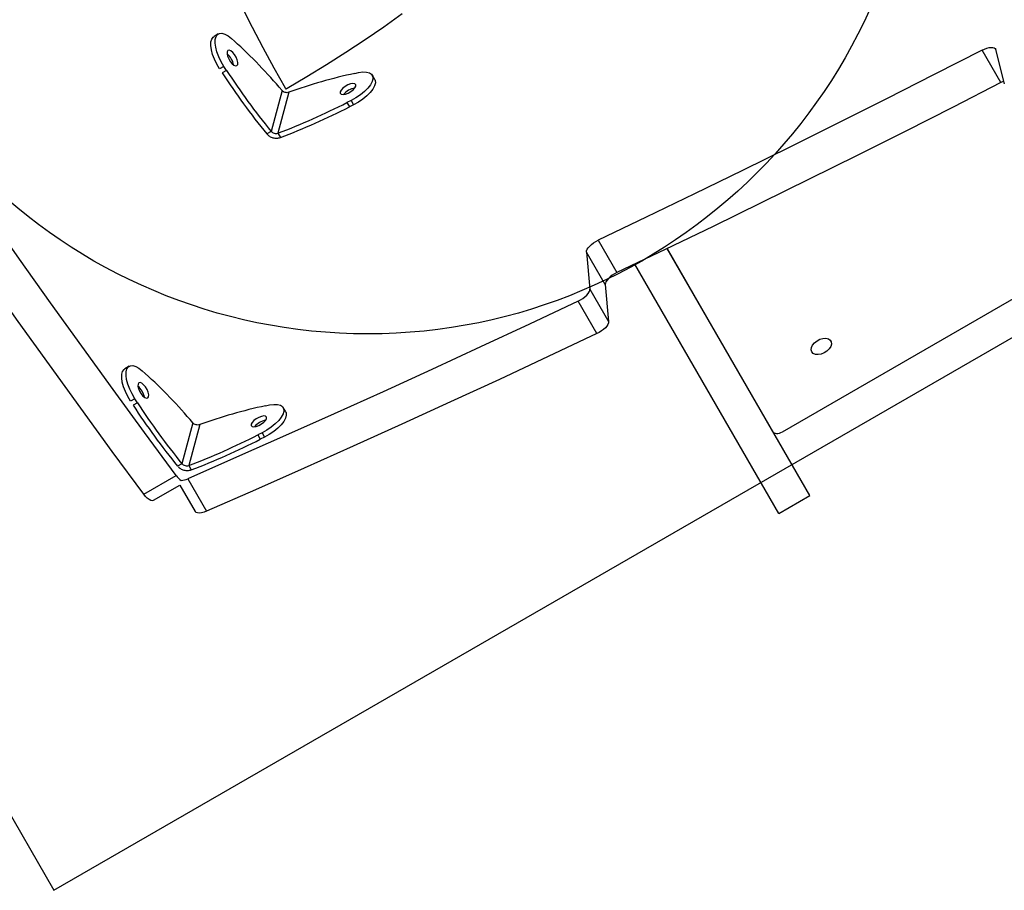
# Model space of a CAD drawing. Units: millimetres. Extents: x 18166 to 27917, y 28378 to 40279.
# Drawn here: x 23619 to 23977, y 36430 to 36746 of the extents above; entities that cross this region are included whole.
import ezdxf

# ---------------------------------------------------------------- set-up
doc = ezdxf.new("R2010")
doc.units = ezdxf.units.MM
doc.header["$LTSCALE"] = 200
doc.layers.add('OTWORY_MONTAŻOWE', color=1, linetype='Continuous')
doc.layers.add('WYLEWKI_BETONOWE', color=52, linetype='Continuous')

msp = doc.modelspace()

# ---------------------------------------------------------------- linework, layer by layer
at = {"color": 7, "linetype": 'Continuous', "lineweight": 25}
for p, q in [((23896.52, 36596.52), (24567.34, 36983.82)), ((23691.46, 36741.25), (23689.89, 36740.35)), ((23696.23, 36739.57), (23697.3, 36738.6)), ((23975.92, 36723.53), (23969.1, 36735.33)), ((23977.31, 36723.06), (23974.06, 36735.53)), ((23694.46, 36727.98), (23693.51, 36729.43)), ((23741.04, 36726.88), (23742.45, 36727.18)), ((23748.33, 36724.68), (23747.42, 36726.26)), ((23714.61, 36720.67), (23710.62, 36705.81)), ((23716.06, 36721.11), (23715.85, 36721.49)), ((23716.44, 36721.34), (23716.06, 36721.11)), ((23717.09, 36720), (23713.11, 36705.15)), ((23739.74, 36717.05), (23738.2, 36716.26)), ((23739.74, 36717.05), (23740.65, 36715.47)), ((23738.2, 36716.26), (23739.1, 36714.69)), ((23740.65, 36715.47), (23739.1, 36714.69)), ((23710.62, 36705.81), (23709.06, 36704.91)), ((23713.11, 36705.15), (23714.02, 36703.57)), ((23829.54, 36666.24), (23836.36, 36654.43)), ((23854.58, 36663.15), (23892.95, 36596.69)), ((23906.43, 36573.33), (23854.58, 36663.15)), ((23825.3, 36661.88), (23826.53, 36648.41)), ((23832.12, 36650.08), (23825.3, 36661.88)), ((23895.17, 36566.83), (23842.82, 36657.51)), ((23832.12, 36650.08), (23833.34, 36636.6)), ((23826.53, 36648.41), (23833.34, 36636.6)), ((23829.09, 36632.24), (23822.27, 36644.05)), ((23659.07, 36620.38), (23657.5, 36619.47)), ((23663.83, 36618.69), (23664.91, 36617.73)), ((23662.06, 36607.1), (23661.12, 36608.56)), ((23708.65, 36606), (23710.06, 36606.3)), ((23715.94, 36603.8), (23715.03, 36605.38)), ((23682.21, 36599.79), (23678.23, 36584.94)), ((23684.69, 36599.13), (23680.71, 36584.27)), ((23707.34, 36596.17), (23705.8, 36595.38)), ((23705.8, 36595.38), (23706.71, 36593.81)), ((23707.34, 36596.17), (23708.25, 36594.59)), ((23708.25, 36594.59), (23706.71, 36593.81)), ((23678.23, 36584.94), (23676.67, 36584.04)), ((23680.71, 36584.27), (23681.62, 36582.7)), ((23664.33, 36573.8), (23676.14, 36580.62)), ((23667.92, 36571.61), (23677.48, 36577.12)), ((23677.48, 36577.12), (23683, 36567.57)), ((23680.39, 36579.48), (23687.2, 36567.67)), ((23895.17, 36566.83), (23906.43, 36573.33))]:
    msp.add_line(p, q, dxfattribs=at)
at = {"color": 1, "linetype": 'Continuous', "lineweight": 25}
for p, q in [((23693.51, 36729.43), (23691.94, 36728.53)), ((23694.46, 36727.98), (23692.89, 36727.08)), ((23661.12, 36608.56), (23659.55, 36607.65)), ((23662.06, 36607.1), (23660.5, 36606.2))]:
    msp.add_line(p, q, dxfattribs=at)
at = {"color": 7, "linetype": 'Continuous', "lineweight": 25, "flags": 128}
for points in [[(23715.85, 36721.49), (23711.71, 36728.8), (23707.71, 36736.17), (23703.86, 36743.58), (23700.15, 36751.03)], [(23758.29, 36748.54), (23751.61, 36743.76), (23744.8, 36739.07), (23737.86, 36734.47), (23730.82, 36729.98), (23723.67, 36725.6), (23716.44, 36721.34)], [(23691.94, 36728.52), (23690.92, 36730.25), (23690.06, 36732.02), (23689.39, 36733.79), (23688.95, 36735.47), (23688.74, 36737), (23688.77, 36738.32), (23689.06, 36739.37), (23689.57, 36740.11), (23689.89, 36740.35)], [(23693.51, 36729.43), (23692.49, 36731.15), (23691.63, 36732.93), (23690.97, 36734.7), (23690.52, 36736.38), (23690.31, 36737.91), (23690.35, 36739.22), (23690.63, 36740.28), (23691.15, 36741.02), (23691.87, 36741.43), (23692.78, 36741.48), (23693.84, 36741.18), (23695.01, 36740.53), (23696.23, 36739.57)], [(23694.66, 36734.75), (23694.62, 36734.04), (23694.82, 36733.14), (23695.23, 36732.15), (23695.8, 36731.2), (23696.47, 36730.4), (23697.15, 36729.85), (23697.76, 36729.61), (23698.23, 36729.72), (23698.5, 36730.15), (23698.54, 36730.87), (23698.34, 36731.77), (23697.93, 36732.76), (23697.36, 36733.71), (23696.69, 36734.51), (23696.01, 36735.06), (23695.4, 36735.3), (23694.93, 36735.19), (23694.66, 36734.75)], [(23969.1, 36735.33), (23951.71, 36726.43), (23934.3, 36717.61), (23916.87, 36708.85), (23899.43, 36700.18), (23881.97, 36691.58), (23864.5, 36683.05), (23847.03, 36674.61), (23829.54, 36666.24)], [(23969.1, 36735.33), (23969.97, 36735.74), (23970.83, 36736.04), (23971.65, 36736.25), (23972.38, 36736.33), (23973.01, 36736.3), (23973.51, 36736.15), (23973.87, 36735.89), (23974.06, 36735.53)], [(23742.45, 36727.18), (23743.99, 36727.4), (23745.32, 36727.38), (23746.39, 36727.11), (23747.15, 36726.61), (23747.58, 36725.89), (23747.65, 36724.99), (23747.37, 36723.94), (23746.75, 36722.78), (23745.8, 36721.56), (23744.57, 36720.33), (23743.11, 36719.14), (23741.48, 36718.03), (23739.74, 36717.05)], [(23748.33, 36724.68), (23748.49, 36724.32), (23748.56, 36723.42), (23748.28, 36722.37), (23747.66, 36721.21), (23746.71, 36719.99), (23745.48, 36718.76), (23744.02, 36717.56), (23742.39, 36716.45), (23740.65, 36715.47)], [(23977.05, 36724.03), (23976.79, 36723.93), (23975.92, 36723.53)], [(23735.78, 36720.16), (23735.79, 36719.65), (23736.15, 36719.32), (23736.79, 36719.22), (23737.66, 36719.36), (23738.64, 36719.72), (23739.61, 36720.25), (23740.46, 36720.9), (23741.08, 36721.59), (23741.41, 36722.23), (23741.39, 36722.74), (23741.04, 36723.07), (23740.39, 36723.17), (23739.52, 36723.03), (23738.55, 36722.67), (23737.57, 36722.13), (23736.72, 36721.48), (23736.1, 36720.8), (23735.78, 36720.16)], [(23975.92, 36723.53), (23958.53, 36714.62), (23941.11, 36705.8), (23923.69, 36697.05), (23906.24, 36688.37), (23888.79, 36679.77), (23871.32, 36671.24), (23853.84, 36662.8), (23836.36, 36654.43)], [(23676.14, 36580.62), (23664.67, 36596.22), (23653.24, 36611.9), (23641.85, 36627.66), (23630.5, 36643.48), (23619.2, 36659.38), (23607.94, 36675.34), (23596.72, 36691.38), (23585.55, 36707.48)], [(23664.33, 36573.8), (23652.86, 36589.41), (23641.43, 36605.09), (23630.04, 36620.84), (23618.7, 36636.66), (23607.39, 36652.56), (23596.13, 36668.53), (23584.91, 36684.56), (23573.74, 36700.66)], [(23825.3, 36661.88), (23825.35, 36662.36), (23825.56, 36662.9), (23825.94, 36663.48), (23826.46, 36664.09), (23827.11, 36664.69), (23827.86, 36665.26), (23828.68, 36665.78), (23829.54, 36666.24)], [(23836.36, 36654.43), (23835.49, 36653.97), (23834.67, 36653.45), (23833.93, 36652.88), (23833.28, 36652.28), (23832.76, 36651.68), (23832.38, 36651.09), (23832.17, 36650.55), (23832.12, 36650.08)], [(23822.27, 36644.05), (23823.14, 36644.5), (23823.96, 36645.03), (23824.71, 36645.6), (23825.36, 36646.2), (23825.89, 36646.81), (23826.27, 36647.39), (23826.48, 36647.93), (23826.53, 36648.41)], [(23822.27, 36644.05), (23804.55, 36635.69), (23786.81, 36627.41), (23769.08, 36619.22), (23751.34, 36611.1), (23733.6, 36603.07), (23715.86, 36595.13), (23698.12, 36587.26), (23680.39, 36579.48)], [(23833.34, 36636.6), (23833.3, 36636.12), (23833.08, 36635.58), (23832.71, 36635), (23832.18, 36634.39), (23831.53, 36633.79), (23830.78, 36633.22), (23829.95, 36632.7), (23829.09, 36632.24)], [(23829.09, 36632.24), (23811.36, 36623.88), (23793.63, 36615.61), (23775.9, 36607.41), (23758.16, 36599.3), (23740.42, 36591.27), (23722.68, 36583.32), (23704.94, 36575.45), (23687.2, 36567.67)], [(23907.18, 36625.59), (23906.96, 36626.34), (23907.06, 36627.19), (23907.48, 36628.09), (23908.18, 36628.93), (23909.1, 36629.66), (23910.16, 36630.21), (23911.26, 36630.52), (23912.31, 36630.57), (23913.21, 36630.36), (23913.88, 36629.9), (23914.26, 36629.24), (23914.32, 36628.43), (23914.06, 36627.54), (23913.49, 36626.66), (23912.67, 36625.87), (23911.67, 36625.22), (23910.58, 36624.79), (23909.49, 36624.6), (23908.51, 36624.68), (23907.71, 36625.02), (23907.18, 36625.59)], [(23661.12, 36608.56), (23660.1, 36610.28), (23659.24, 36612.05), (23658.57, 36613.82), (23658.12, 36615.5), (23657.92, 36617.03), (23657.95, 36618.35), (23658.23, 36619.4), (23658.75, 36620.14), (23659.48, 36620.55), (23660.39, 36620.6), (23661.45, 36620.3), (23662.61, 36619.65), (23663.83, 36618.69)], [(23659.54, 36607.65), (23658.52, 36609.37), (23657.66, 36611.15), (23657, 36612.91), (23656.55, 36614.59), (23656.34, 36616.12), (23656.38, 36617.44), (23656.66, 36618.49), (23657.18, 36619.23), (23657.49, 36619.47)], [(23662.26, 36613.88), (23662.22, 36613.16), (23662.42, 36612.26), (23662.83, 36611.27), (23663.41, 36610.32), (23664.07, 36609.52), (23664.75, 36608.97), (23665.37, 36608.73), (23665.84, 36608.84), (23666.11, 36609.27), (23666.14, 36609.99), (23665.95, 36610.89), (23665.53, 36611.88), (23664.96, 36612.83), (23664.29, 36613.63), (23663.61, 36614.18), (23663, 36614.42), (23662.53, 36614.31), (23662.26, 36613.88)], [(23710.06, 36606.3), (23711.6, 36606.52), (23712.93, 36606.5), (23714, 36606.23), (23714.76, 36605.73), (23715.19, 36605.02), (23715.26, 36604.11), (23714.98, 36603.06), (23714.35, 36601.9), (23713.41, 36600.68), (23712.18, 36599.45), (23710.72, 36598.26), (23709.08, 36597.15), (23707.34, 36596.17)], [(23703.38, 36599.28), (23703.4, 36598.77), (23703.75, 36598.44), (23704.4, 36598.34), (23705.26, 36598.48), (23706.24, 36598.84), (23707.21, 36599.38), (23708.06, 36600.03), (23708.69, 36600.71), (23709.01, 36601.35), (23708.99, 36601.86), (23708.64, 36602.19), (23707.99, 36602.29), (23707.13, 36602.15), (23706.15, 36601.79), (23705.18, 36601.26), (23704.33, 36600.61), (23703.71, 36599.92), (23703.38, 36599.28)], [(23715.94, 36603.8), (23716.09, 36603.44), (23716.17, 36602.54), (23715.89, 36601.49), (23715.26, 36600.33), (23714.31, 36599.11), (23713.09, 36597.88), (23711.63, 36596.68), (23709.99, 36595.57), (23708.25, 36594.59)], [(23892.95, 36596.69), (23893.19, 36596.39), (23893.52, 36596.16), (23893.93, 36596.01), (23894.4, 36595.95), (23894.91, 36595.97), (23895.45, 36596.07), (23895.99, 36596.26), (23896.52, 36596.52)], [(23667.92, 36571.61), (23667.87, 36571.58), (23667.41, 36571.48), (23666.87, 36571.59), (23666.26, 36571.89), (23665.62, 36572.38), (23664.96, 36573.02), (23664.33, 36573.8)], [(23687.2, 36567.67), (23686.27, 36567.32), (23685.38, 36567.08), (23684.58, 36566.99), (23683.9, 36567.03), (23683.38, 36567.21), (23683.03, 36567.51), (23683, 36567.57)]]:
    msp.add_lwpolyline(points, dxfattribs=at)
at = {"color": 7, "linetype": 'Continuous', "lineweight": 25}
for centre, radius, start, end in [((23571.68, 36600.08), 187, 40.1544, 47.7955), ((23690.66, 36729.03), 6.38, 8.4501, 51.539), ((23903.91, 36863.77), 249.62, 212.9554, 219.2565), ((23902.34, 36862.87), 249.63, 212.9555, 219.2563), ((23780.55, 36544.11), 186.99, 102.1988, 109.8404), ((23742.02, 36715.25), 6.39, 98.5128, 141.4872), ((23624.72, 36938.59), 249.61, 290.7379, 297.0392), ((23625.63, 36937.02), 249.62, 290.738, 297.0391), ((23539.29, 36479.21), 186.99, 40.154, 47.7957), ((23658.26, 36608.16), 6.38, 8.4505, 51.5378), ((23869.93, 36741.98), 249.61, 212.9552, 219.2565), ((23871.5, 36742.88), 249.6, 212.9551, 219.2567), ((23748.16, 36423.24), 186.99, 102.1987, 109.8403), ((23709.62, 36594.38), 6.39, 98.5128, 141.4872), ((23592.33, 36817.71), 249.61, 290.738, 297.0392), ((23593.24, 36816.13), 249.61, 290.7378, 297.0392), ((23682.51, 36585.12), 7.8, 215.2145, 234.0183), ((23677.12, 36586.56), 7.8, 275.9817, 294.7855)]:
    msp.add_arc(centre, radius, start, end, dxfattribs=at)
for points, knots in [([(23717.09, 36720), (23716.87, 36719.95), (23716.44, 36719.83), (23715.74, 36719.93), (23715.08, 36720.2), (23714.76, 36720.51), (23714.61, 36720.67)], [0, 0, 0, 0, 0.249989, 0.500002, 0.750002, 1, 1, 1, 1]), ([(23710.62, 36705.81), (23710.78, 36705.66), (23711.1, 36705.34), (23711.76, 36705.07), (23712.46, 36704.98), (23712.89, 36705.09), (23713.11, 36705.15)], [0, 0, 0, 0, 0.250002, 0.500001, 0.749998, 1, 1, 1, 1]), ([(23709.05, 36704.91), (23709.37, 36704.59), (23710, 36703.97), (23711.31, 36703.42), (23712.72, 36703.24), (23713.59, 36703.46), (23714.02, 36703.57)], [0, 0, 0, 0, 0.249997, 0.499999, 0.750002, 1, 1, 1, 1]), ([(23684.69, 36599.13), (23684.48, 36599.07), (23684.05, 36598.96), (23683.34, 36599.05), (23682.68, 36599.32), (23682.37, 36599.63), (23682.21, 36599.79)], [0, 0, 0, 0, 0.250009, 0.500001, 0.749997, 1, 1, 1, 1]), ([(23678.23, 36584.94), (23678.39, 36584.78), (23678.7, 36584.47), (23679.36, 36584.2), (23680.07, 36584.1), (23680.5, 36584.21), (23680.71, 36584.27)], [0, 0, 0, 0, 0.250003, 0.499999, 0.749991, 1, 1, 1, 1]), ([(23676.91, 36583.8), (23677.15, 36583.57), (23677.71, 36583.03), (23678.92, 36582.55), (23680.33, 36582.36), (23681.19, 36582.58), (23681.62, 36582.7)], [0, 0, 0, 0, 0.198764, 0.465841, 0.732913, 1, 1, 1, 1])]:
    msp.add_open_spline(points, degree=3, knots=knots, dxfattribs=at)
at = {"layer": 'OTWORY_MONTAŻOWE'}
msp.add_circle((23745.81, 36832.15), 200, dxfattribs=at)
at = {"layer": 'WYLEWKI_BETONOWE'}
for p, q in [((22671.58, 38092.77), (23631.72, 36429.76)), ((23631.72, 36429.76), (24844.17, 37129.77))]:
    msp.add_line(p, q, dxfattribs=at)

doc.saveas('drawing.dxf')
